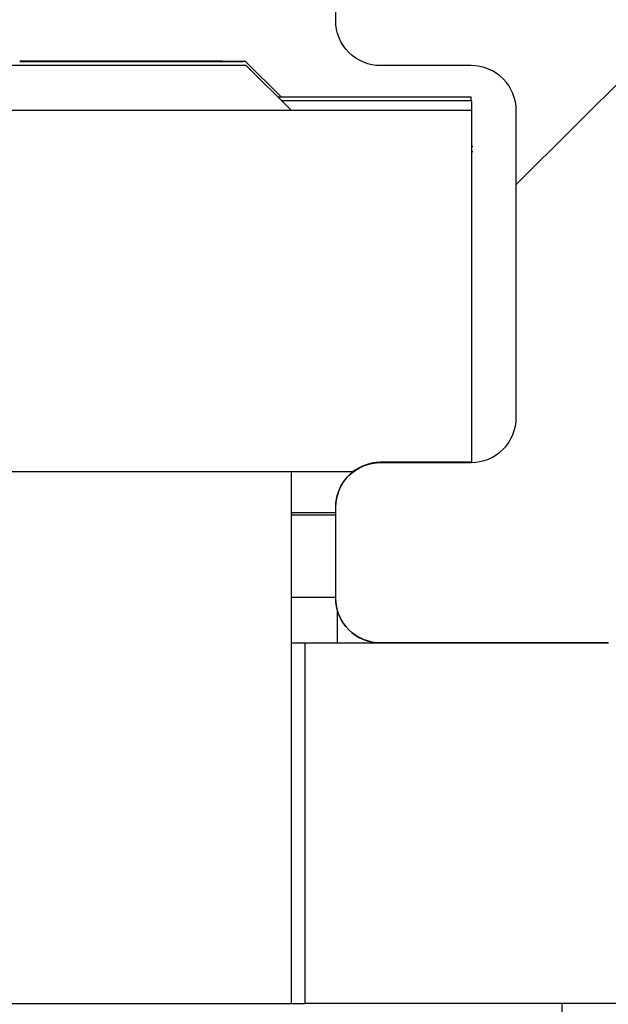
# Model space of a CAD drawing. Units: millimetres. Extents: x -4115 to 7235, y -3570 to 5468.
# Drawn here: x 4477 to 4483, y -46 to -35 of the extents above; entities that cross this region are included whole.
import ezdxf

# ---------------------------------------------------------------- set-up
doc = ezdxf.new("R2010")
doc.units = ezdxf.units.MM
doc.header["$MEASUREMENT"] = 0
for name, color, linetype in [('2', 7, 'Continuous'), ('Block', 3, 'Continuous'), ('hatching-Schraffur', 5, 'Continuous'), ('insert point -Einfügepunkt', 6, 'Continuous'), ('outline-Körperkante', 7, 'Continuous')]:
    doc.layers.add(name, color=color, linetype=linetype)
doc.layers.get('0').off()
doc.layers.get('insert point -Einfügepunkt').off()

# ---------------------------------------------------------------- blocks, each defined once
blk = doc.blocks.new('Seitenriss_Eingang_TEP_TXP')
at = {"layer": 'hatching-Schraffur'}
h = blk.add_hatch(dxfattribs=at)
h.set_pattern_fill('ANSI37', color=256, scale=3, style=0)
h.set_pattern_definition([(45, (0, -205.0000000000002), (-6.735192090801863, 6.735192090801865), []), (135, (0, -205.0000000000002), (-6.735192090801865, -6.735192090801863), [])])
edge = h.paths.add_edge_path()
edge.add_line((223.2336831352014, 0.5442172634214444), (223.2336831352014, 220.8120197283986))
edge.add_line((223.2336831352014, 0.5442172634214444), (281.4331998350442, 0.5442172634207338))
edge.add_line((281.4331998350442, 0.5442172634207338), (298.8849084602782, 0.5442172634207054))
edge.add_line((298.8849084602782, 0.5442172634207054), (298.8849745617036, 44.12047376406062))
edge.add_line((298.8849084602782, 0.5442172634207054), (298.8852224614368, 207.5442168477914))
edge.add_line((298.8849084602782, 207.5442172634209), (478.1030172669584, 207.5442172634209))
edge.add_line((223.2336831352014, 220.8120197283986), (478.1030172669584, 220.8120197283986))
edge.add_line((478.1030172669584, 207.5442172634209), (478.1030172669584, 220.8120197283986))
blk = doc.blocks.new('313859_TEP_Verschalung')
at = {"layer": 'hatching-Schraffur'}
h = blk.add_hatch(dxfattribs=at)
h.set_pattern_fill('ANSI31', color=256, style=0)
h.set_pattern_definition([(45, (-381.9049818854614, -320.4739899630666), (-2.245064030267288, 2.245064030267288), [])])
edge = h.paths.add_edge_path()
edge.add_arc((-2.04607266149291, -1.435599200850549), 1.900000000000015, 274.85033110430453, 335.156207587749, ccw=False)
edge.add_arc((-2.384682661493058, -3.355969200850595), 0.4999999999999792, 3.115441382289362, 124.9999058043522)
edge.add_line((-2.671470206315291, -2.9463927072199), (-3.003432107979506, -3.179470945990943))
edge.add_arc((-2.716113730104275, -3.588675234501086), 0.499999999999947, 125.0741979469281, 232.8813036530621)
edge.add_arc((-0.0001326614924303644, 6.079914968386366e-05), 5.000619900000546, 232.8813036530514, 359.9783342193402)
edge.add_arc((5.500486845243375, -0.002019200850594535), 0.5000000000000402, 90.00000000000188, 179.9783342193454, ccw=False)
edge.add_line((5.500486845243358, 0.4979807991494454), (7.001217338507104, 0.4979807991494454))
edge.add_arc((7.001217338507104, -0.002019200850554638), 0.5, 0, 90, ccw=False)
edge.add_line((7.501217338507104, -0.002019200850554626), (7.501217338507047, -69.50210201256087))
edge.add_arc((7.001217338507038, -69.50210201256085), 0.5000000000000089, 270.00020171495504, 359.99999999999835, ccw=False)
edge.add_line((7.001219098802096, -70.00210201255777), (6.001205578212023, -70.00210553319548))
edge.add_arc((6.001207338507077, -70.50210553319238), 0.5000000000000044, 90.00020171495457, 180)
edge.add_line((5.501207338507072, -70.50210553319238), (5.501207338507072, -72.50210920085064))
edge.add_arc((6.001207338507072, -72.50210920085064), 0.5, 180, 270)
edge.add_line((6.001207338507072, -73.00210920085064), (7.001227338507078, -73.00210920085061))
edge.add_arc((7.001227338507082, -73.50210920085061), 0.4999999999999964, 0, 90.0000000000004, ccw=False)
edge.add_line((7.501227338507078, -73.50210920085061), (7.501227338506965, -140.5019692008506))
edge.add_arc((7.001227338506965, -140.5019692008506), 0.5, -90, 0, ccw=False)
edge.add_line((7.001227338506965, -141.0019692008506), (3.207205461208389, -141.0019692008506))
edge.add_arc((3.207205461208389, -140.7019692008506), 0.3000000000000082, 185.0002191784062, 269.9999999999999, ccw=False)
edge.add_line((2.908347151804321, -140.7281170669231), (2.825027525209805, -139.7758113347781))
edge.add_arc((2.526169215805735, -139.8019592008506), 0.3000000000000094, 5.000219178406114, 89.99999999999967)
edge.add_line((2.526169215805737, -139.5019592008506), (1.001067338506971, -139.5019592008506))
edge.add_arc((1.172350609139871, -142.0019592008506), 2.505860722146924, 93.91939841317168, 266.0806015868283)
edge.add_line((1.001067338506971, -144.5019592008506), (2.526169215807442, -144.5019592008506))
edge.add_arc((2.526169215807436, -144.2019592008506), 0.2999999999999931, 270.0000000000013, 354.9997285810294)
edge.add_line((2.825027501370528, -144.2281073394132), (2.908347175643428, -143.2758110622881))
edge.add_arc((3.207205461206524, -143.3019592008506), 0.2999999999999974, 90.00000000000199, 174.9997285810241, ccw=False)
edge.add_line((3.207205461206513, -143.0019592008506), (7.001137338507021, -143.0019592008506))
edge.add_arc((7.001137338507021, -143.5019592008506), 0.5, 0, 90, ccw=False)
edge.add_line((7.501137338507021, -143.5019592008506), (7.501137338507021, -162.0018192008506))
edge.add_arc((7.001137338507021, -162.0018192008506), 0.5, -90, 0, ccw=False)
edge.add_line((7.001137338507021, -162.5018192008506), (3.00099733570903, -162.5018192008506))
edge.add_arc((3.000997335709039, -163.0018192008506), 0.5000000000000021, 90.00000000000097, 180.0001910305083)
edge.add_line((2.500997335711816, -163.0018208679063), (2.501007338512636, -166.0019608679063))
edge.add_arc((3.001007338509849, -166.0019592008506), 0.4999999999999924, 180.0001910305083, 270.0000000000002)
edge.add_line((3.001007338509851, -166.5019592008506), (3.794160557320424, -166.5019592008506))
edge.add_arc((3.794160557320423, -166.0019592008506), 0.5000000000000154, 270.0000000000001, 314.9999999999978)
edge.add_line((4.147713947913701, -166.3555125914439), (4.854830729100343, -165.6483958102573))
edge.add_arc((4.501277338507082, -165.294842419664), 0.4999999999999841, 314.9999999999987, 360)
edge.add_line((5.001277338507066, -165.294842419664), (5.001277338507066, -165.0019592008506))
edge.add_arc((5.501277338507069, -165.0019592008506), 0.5000000000000036, 90.0000000000004, 180.0000000000032, ccw=False)
edge.add_line((5.501277338507066, -164.5019592008506), (7.001167338506946, -164.5019592008506))
edge.add_arc((7.001167338506943, -165.0019592008506), 0.5000000000000029, 0, 89.99999999999972, ccw=False)
edge.add_line((7.501167338506946, -165.0019592008506), (7.501167338506889, -176.0019492015728))
edge.add_arc((7.001167338506885, -176.0019492015728), 0.5000000000000036, -89.99961802049643, 0, ccw=False)
edge.add_line((7.001170671906891, -176.5019492015617), (5.501310671907049, -176.5019592008284))
edge.add_arc((5.50130733850704, -176.0019592008395), 0.4999999999999927, 180, 270.0003819795039, ccw=False)
edge.add_line((5.001307338507047, -176.0019592008395), (5.001307338507047, -175.7090659820371))
edge.add_arc((4.50130733850706, -175.7090659820371), 0.4999999999999867, 0, 45.00000000000108)
edge.add_line((4.854860729100324, -175.3555125914438), (4.14775394791377, -174.6484058102573))
edge.add_arc((3.794200557320495, -175.0019592008506), 0.5000000000000113, 45.00000000000007, 90.0000000000001)
edge.add_line((3.794200557320494, -174.5019592008506), (3.001277338507009, -174.5019592008506))
edge.add_arc((3.001277338507009, -175.0019592008506), 0.5, 90, 180)
edge.add_line((2.501277338507009, -175.0019592008506), (2.501277338507009, -178.0018192008506))
edge.add_arc((3.001277338507009, -178.0018192008506), 0.5, 180, 270)
edge.add_line((3.001277338507009, -178.5018192008506), (7.000167338507026, -178.5018192008506))
edge.add_arc((7.000167338507027, -179.0018192008506), 0.4999999999999987, 0, 90.00000000000011, ccw=False)
edge.add_line((7.500167338507026, -179.0018192008506), (7.500167338506913, -185.4674724196642))
edge.add_arc((7.000167338506921, -185.4674724196642), 0.499999999999992, -45.00000000000068, 0, ccw=False)
edge.add_line((7.353720729100189, -185.8210258102575), (5.14663423351908, -188.0281123058385))
edge.add_arc((5.500187624112334, -188.3816656964318), 0.4999999999999905, 134.9999999999981, 224.8345310841801)
edge.add_line((5.145614655129634, -188.7341965598563), (5.323412942454127, -188.9130335551989))
edge.add_arc((5.678647338506978, -188.5611692008505), 0.500000000000041, 224.7269296482836, 341.7841819942874)
edge.add_arc((5.501217338507028, -190.5019592008505), 1.899999999999989, 14.86512885872321, 69.91864042527669, ccw=False)
edge.add_arc((7.449017338507082, -190.5019592008506), 0.5000000000000187, 102.8721860641646, 257.1278139358623)
edge.add_arc((5.501217338507307, -190.5019592008505), 1.900000000000012, 284.84388149432834, 345.1348711412681, ccw=False)
edge.add_arc((5.501217338507035, -192.4528792008507), 0.5000000000000102, 13.21793612759329, 166.7820638724235)
edge.add_arc((5.501217338507153, -190.5019592008507), 1.900000000000091, 200.0498423059249, 255.1561185056591, ccw=False)
edge.add_arc((3.557027338506984, -190.6794192008506), 0.4999999999999993, 288.5831154505921, 404.9999999999966)
edge.add_line((3.910580729100275, -190.3258658102573), (3.73269072910017, -190.1479825914438))
edge.add_arc((3.379137338506951, -190.5015359820372), 0.4999999999999962, 45.00000000000921, 135)
edge.add_line((3.025583947913674, -190.1479825914439), (0.8180239479270881, -192.3555425914306))
edge.add_arc((0.4644705573338186, -192.0019892008373), 0.4999999999999851, 269.99997155437853, 315.0000000000017, ccw=False)
edge.add_line((0.4644703090989424, -192.5019892008372), (-59.9621361285208, -192.5019592008539))
edge.add_arc((-59.96213588028592, -192.0019592008539), 0.5000000000000063, 225.0001297767367, 269.99997155437853, ccw=False)
edge.add_line((-60.31568847006878, -192.3555133922558), (-62.52317007171769, -190.1480417906286))
edge.add_arc((-62.87672266150054, -190.5015959820304), 0.4999999999999934, 45.0001297767373, 134.9999999999908)
edge.add_line((-63.23027605209376, -190.1480425914371), (-63.40816605208624, -190.3259258102574))
edge.add_arc((-63.05461266149295, -190.6794792008506), 0.4999999999999995, 135.0000000000035, 251.4168845494079)
edge.add_arc((-64.998802661493, -190.5020192008506), 1.900000000000008, 284.8439504719374, 339.95015769407144, ccw=False)
edge.add_arc((-64.99880266149302, -192.4529292008506), 0.5000000000000264, 13.21682800778648, 166.7831719922135)
edge.add_arc((-64.99880266149302, -190.5020192008506), 1.899999999999999, 194.8651288587267, 255.1560495280622, ccw=False)
edge.add_arc((-66.94660266149305, -190.5020192008506), 0.4999999999999872, 282.8721860641647, 437.1278139358353)
edge.add_arc((-64.99880266149303, -190.5020192008506), 1.899999999999987, 110.0813595747201, 165.1348711412724, ccw=False)
edge.add_arc((-65.17623266149297, -188.5612292008506), 0.4999999999999729, 198.2158180057218, 315.2738767639396)
edge.add_line((-64.82099331314345, -188.9130885554004), (-64.64319006494372, -188.7342465891134))
edge.add_arc((-64.99777294703183, -188.3817256964984), 0.500000000000007, 315.1670800857708, 404.9999999999988)
edge.add_line((-64.64421955643854, -188.0281723059051), (-66.85236605208632, -185.8200258102573))
edge.add_arc((-66.49881266149303, -185.466472419664), 0.5000000000000153, 180, 224.9999999999988, ccw=False)
edge.add_line((-66.99881266149305, -185.466472419664), (-66.99881266149299, -175.5020192008506))
edge.add_arc((-67.49881266149299, -175.5020192008506), 0.5, 0, 90)
edge.add_line((-67.49881266149299, -175.0020192008506), (-67.99881266149305, -175.0020192008506))
edge.add_arc((-67.99881266149305, -175.5020192008506), 0.5, 90, 180)
edge.add_line((-68.49881266149305, -175.5020192008506), (-68.49881266149305, -176.5020192008506))
edge.add_arc((-68.99881266149305, -176.5020192008506), 0.5, -90, 0, ccw=False)
edge.add_line((-68.99881266149305, -177.0020192008506), (-69.99881266149299, -177.0020192008506))
edge.add_arc((-69.99881266149299, -176.5020192008506), 0.5, 180, 270, ccw=False)
edge.add_line((-70.49881266149299, -176.5020192008506), (-70.49881266149299, -175.5020192008506))
edge.add_arc((-70.99881266149299, -175.5020192008506), 0.5, 0, 90)
edge.add_line((-70.99881266149299, -175.0020192008506), (-71.49881266149299, -175.0020192008506))
edge.add_arc((-71.49881266149299, -175.5020192008506), 0.5, 90, 180)
edge.add_line((-71.99881266149299, -175.5020192008506), (-71.99881266149299, -181.2519592008506))
edge.add_arc((-71.49881266149299, -181.2519592008506), 0.5, 180, 270)
edge.add_line((-71.49881266149299, -181.7519592008506), (-70.99874266149288, -181.7519592008506))
edge.add_arc((-70.99874266149288, -181.2519592008506), 0.5, 270, 360)
edge.add_line((-70.49874266149288, -181.2519592008506), (-70.498742661493, -179.5019592008506))
edge.add_arc((-69.998742661493, -179.5019592008506), 0.5, 90, 180, ccw=False)
edge.add_line((-69.998742661493, -179.0019592008506), (-68.99880266149302, -179.0019592008506))
edge.add_arc((-68.99880266149302, -179.5019592008506), 0.5, 0, 90, ccw=False)
edge.add_line((-68.49880266149302, -179.5019592008506), (-68.49880266149302, -190.5019592008506))
edge.add_arc((-68.99880266149302, -190.5019592008506), 0.5, -90, 0, ccw=False)
edge.add_line((-68.99880266149302, -191.0019592008506), (-69.99881266149305, -191.0019592008506))
edge.add_arc((-69.99881266149305, -190.5019592008506), 0.5, 180, 270, ccw=False)
edge.add_line((-70.49881266149305, -190.5019592008506), (-70.49881266149299, -188.7519592008506))
edge.add_arc((-70.99881266149299, -188.7519592008506), 0.5, 0, 90)
edge.add_line((-70.99881266149299, -188.2519592008506), (-71.49880266149302, -188.2519592008506))
edge.add_arc((-71.49880266149302, -188.7519592008506), 0.5, 90, 180)
edge.add_line((-71.99880266149302, -188.7519592008506), (-71.99880266149302, -192.5207290277164))
edge.add_arc((-72.49880266149302, -192.5207290277164), 0.5, -90, 0, ccw=False)
edge.add_line((-72.49880266149302, -193.0207290277164), (-73.49881266149299, -193.0207290277164))
edge.add_arc((-73.49881266149299, -192.5207290277164), 0.5, 180, 270, ccw=False)
edge.add_line((-73.99881266149299, -192.5207290277164), (-73.99881266149299, -192.5019592008506))
edge.add_arc((-74.49881266149298, -192.5019592008506), 0.4999999999999858, 0, 180.0017299999985)
edge.add_line((-74.99881266126505, -192.5019742979486), (-74.9989121465166, -194.5104599080769))
edge.add_arc((-74.49891215007113, -194.5105195277164), 0.4999999999999687, 179.9931680925481, 270.0000000000065)
edge.add_line((-74.49891215007108, -195.0105195277163), (9.501077338936113, -195.0105195277163))
edge.add_arc((9.501077338936113, -194.5105195277163), 0.5000000000000003, 270, 360.0000028719695)
edge.add_line((10.00107733893611, -194.5105195026537), (10.00106736356963, 4.498040824212069))
edge.add_arc((9.501067363569632, 4.498040799149408), 0.5000000000000007, 2.871969429381189e-06, 90)
edge.add_line((9.501067363569632, 4.998040799149408), (8.396747338506941, 4.998040799149351))
edge.add_arc((8.396747338506941, 4.498040799149351), 0.5, 90, 180)
edge.add_line((7.896747338506941, 4.498040799149351), (7.896747338506884, 2.998130799149408))
edge.add_arc((7.396747338506884, 2.998130799149408), 0.5, -90, 0, ccw=False)
edge.add_line((7.396747338506884, 2.498130799149408), (4.610060280762241, 2.498130799149465))
edge.add_arc((4.610060280762226, 2.998130799149473), 0.5000000000000082, 211.5442144136583, 270.0000000000017, ccw=False)
edge.add_arc((1.112567611823156e-14, 3.429981992875142e-15), 4.999408989057954, 33.18712796612837, 197.1817022959481)
edge.add_arc((-4.298612736125897, -1.329138742057412), 0.4999999999992992, 197.1817022958897, 304.9498022255764)
edge.add_line((-4.012183464258101, -1.738965866851004), (-3.679655116670688, -1.506555694481165))
edge.add_arc((-3.966442661493073, -1.096979200850511), 0.5000000000000332, 304.9999058043692, 426.8842529872571)
edge.add_arc((-2.046072661492893, -1.435599200850536), 1.899999999999989, 94.86488316806941, 155.1495675821693, ccw=False)
edge.add_arc((-1.707832661493008, 0.4826107991493714), 0.5000000000000072, 182.8722741483646, 337.1272726457777)
edge.add_arc((-2.046072661492924, -1.435599200850569), 1.899999999999992, 4.8439949558808735, 65.13466362607699, ccw=False)
edge.add_arc((-0.1247926614930176, -1.774369200850626), 0.5000000000000053, 93.21784157897171, 246.7823609646621)
blk = doc.blocks.new('313852_Kämpferprofil_TEP-TLP-TXP_Standard')
at = {"layer": 'hatching-Schraffur'}
h = blk.add_hatch(dxfattribs=at)
h.set_pattern_fill('ANSI31', color=256, scale=2, style=0)
h.set_pattern_definition([(45, (-1036.971138136679, -2143.299921333452), (-4.490128060534576, 4.490128060534577), [])])
edge = h.paths.add_edge_path()
edge.add_arc((22.50024458519039, 82.50015114745561), 0.5000588114716491, 359.9978392303423, 404.9977582377299)
edge.add_arc((22.50035761025526, 82.50015883330582), 0.4999734585987277, 45.0062937833844, 90.00621279077309)
edge.add_line((22.50030339630598, 83.00013228896523), (21.50030339666205, 83.00013228896523))
edge.add_line((21.50030339666205, 83.00013228896523), (11.00030339666205, 83.00013228896523))
edge.add_arc((11.00030339666205, 78.00013228896523), 5, 90, 180)
edge.add_line((6.000303396662048, 78.00013228896523), (6.000303396662048, 69.86613228896522))
edge.add_line((6.000303396662048, 69.86613228896522), (5.500303396662048, 69.00013228896523))
edge.add_line((5.500303396662048, 69.00013228896523), (6.00029780268278, 68.13414197773727))
edge.add_line((6.00029780268278, 68.13414197773727), (6.000302365070411, 61.50013332055596))
edge.add_arc((4.500302365070816, 61.50013228896518), 1.49999999999995, -89.99999999999812, 3.940386511658289e-05, ccw=False)
edge.add_line((4.500302365070866, 60.00013228896523), (1.500303396662048, 60.00013228896523))
edge.add_arc((1.500303396662048, 61.50013228896523), 1.5, 180, 270, ccw=False)
edge.add_line((0.0003033966620478168, 61.50013228896523), (0.0003033966620478168, 81.89010830172992))
edge.add_line((0.0003033966620478168, 81.89010830172992), (0.0003033966620478168, 104.3075329881003))
edge.add_line((0.0003033966620478168, 104.3075329881003), (0.0003033966620478168, 200.0001322889652))
edge.add_line((0.0003033966620478168, 200.0001322889652), (23.63430339666206, 200.0001322889652))
edge.add_line((23.63430339666206, 200.0001322889652), (24.50030339666205, 199.5001322889652))
edge.add_line((24.50030339666205, 199.5001322889652), (25.36630339666203, 200.0001322889652))
edge.add_line((25.36630339666203, 200.0001322889652), (113.522303396662, 200.0001322889652))
edge.add_arc((113.5230654542886, 199.4998156341693), 0.5003172351598637, 45.087351027690374, 90.08727003502031, ccw=False)
edge.add_arc((113.5219867418661, 199.5008943465919), 0.5003172351598218, -0.0872700350236073, 44.91264897223829, ccw=False)
edge.add_line((114.022303396662, 199.5001322889652), (114.022303396662, 198.5001322889652))
edge.add_line((114.022303396662, 198.5001322889652), (113.022303396662, 197.5001322889652))
edge.add_line((113.022303396662, 197.5001322889652), (111.8233033966624, 197.5001322889652))
edge.add_arc((111.8233792389192, 197.1986543431429), 0.3014779553620234, 90.01441379441866, 134.9190860474028)
edge.add_arc((111.8217088382927, 197.1999155910793), 0.2994055200494639, 134.8631611342962, 179.9585315749588)
edge.add_line((111.522303396662, 197.2001322889651), (111.522303396662, 195.3001322889654))
edge.add_arc((111.8217088382928, 195.3003489868511), 0.2994055200495329, 180.0414684250411, 225.1368388656942)
edge.add_arc((111.8233792389192, 195.3016102347875), 0.3014779553620464, 225.0809139525953, 269.9855862055787)
edge.add_line((111.8233033966624, 195.0001322889652), (114.022303396662, 195.0001322889652))
edge.add_arc((114.0230654542891, 194.4998156341694), 0.5003172351598245, 45.08735102776183, 90.08727003507562, ccw=False)
edge.add_arc((114.0219867418653, 194.500894346592), 0.500317235160661, -0.08727003503651076, 44.9126489721981, ccw=False)
edge.add_arc((115.0226200514579, 194.4993702313393), 0.5003172351598338, 179.9127299650545, 224.9126489723476)
edge.add_arc((115.0215413390358, 194.5004489437606), 0.5003172351593193, 225.0873510276629, 270.0872700349683)
edge.add_line((115.022303396662, 194.0001322889652), (120.022303396662, 194.0001322889652))
edge.add_arc((120.0230654542891, 194.5004489437611), 0.5003172351598245, 269.9127299649244, 314.9126489722382)
edge.add_arc((120.0219867418653, 194.4993702313385), 0.500317235160661, 315.0873510278019, 360.0872700350365)
edge.add_arc((121.0226200514579, 194.5008943465912), 0.5003172351598338, 135.0873510276524, 180.0872700349455, ccw=False)
edge.add_arc((121.0215413390358, 194.4998156341699), 0.5003172351593191, 89.9127299650317, 134.9126489723371, ccw=False)
edge.add_line((121.022303396662, 195.0001322889652), (123.2223033966618, 195.0001322889652))
edge.add_arc((123.2223275544052, 195.3018522253386), 0.3017199373404455, 269.9954125115096, 314.9000847644975)
edge.add_arc((123.2239979550323, 195.3001081326601), 0.2993054426047146, 314.9092537796618, 360.0046242204292)
edge.add_line((123.5233033966622, 195.3001322889654), (123.5233033966622, 197.2001322889651))
edge.add_arc((123.2239979550316, 197.2001564452703), 0.2993054426053816, 359.9953757795817, 405.0907462203477)
edge.add_arc((123.2223275544057, 197.1984123525927), 0.3017199373396666, 45.09991523556573, 90.00458748855246)
edge.add_line((123.222303396662, 197.5001322889652), (122.022303396662, 197.5001322889652))
edge.add_line((122.022303396662, 197.5001322889652), (121.0233033966622, 198.5001322889652))
edge.add_line((121.0233033966622, 198.5001322889652), (121.0233033966622, 199.5001322889652))
edge.add_arc((121.5242253827796, 199.5006446901709), 0.5009222481890502, 135.1160123031216, 180.0586087596026, ccw=False)
edge.add_arc((121.5217913530447, 199.5016271615475), 0.4985053903925307, 89.94114819233641, 134.9986044858391, ccw=False)
edge.add_line((121.522303396662, 200.0001322889652), (138.0003033966618, 200.0001322889652))
edge.add_arc((138.0010654542888, 199.4998156341696), 0.5003172351595736, 45.087351027748014, 90.08727003505942, ccw=False)
edge.add_arc((137.9999867418665, 199.500894346592), 0.5003172351594516, -0.08727003503992137, 44.9126489723302, ccw=False)
edge.add_line((138.500303396662, 199.5001322889652), (138.500303396662, 198.0001322889652))
edge.add_arc((137.9999867418669, 197.9993702313378), 0.5003172351590546, -44.912648972274894, 0.08727003511148723, ccw=False)
edge.add_arc((138.0010654542891, 198.0004489437612), 0.5003172351598861, 269.9127299649276, 314.91264897223596, ccw=False)
edge.add_line((138.000303396662, 197.5001322889652), (128.0223033966622, 197.5001322889652))
edge.add_arc((128.0222243329756, 196.001096542969), 1.499035748081211, 89.99697804701381, 134.9968970544419)
edge.add_arc((128.0242529401345, 195.9990038260736), 1.501949967397691, 134.9951737518804, 179.9569518502678)
edge.add_line((126.522303396662, 196.0001322889648), (126.522303396662, 194.5001322889657))
edge.add_arc((123.5225247954728, 194.5006812707874), 2.999778651423044, 314.98959543844876, 359.98951444581564, ccw=False)
edge.add_arc((123.5217544148403, 194.4999108901532), 2.99977865142183, 270.0104855541748, 315.0104045615363, ccw=False)
edge.add_line((123.5223033966615, 191.5001322889652), (111.522303396662, 191.5001322889652))
edge.add_arc((111.5217413390351, 191.0002984778469), 0.4998341271320139, 89.93557155283392, 134.9354905601191)
edge.add_arc((111.5228200514579, 191.0004115029145), 0.5005167326758223, 135.0320435239145, 180.0319625312347)
edge.add_arc((109.5219105414695, 190.9999153580377), 1.500392870874708, -44.99163502595121, 0.008283981401291385, ccw=False)
edge.add_arc((109.5227324603492, 191.0000130113961), 1.499880783800989, 269.9836096715116, 314.9835286789014, ccw=False)
edge.add_line((109.5223033966622, 189.5001322889652), (107.000303396662, 189.5001322889652))
edge.add_arc((106.9997413390356, 189.9999661000825), 0.4998341271309792, 225.0645094398326, 270.0644284471108, ccw=False)
edge.add_arc((107.0008200514575, 189.9998530750167), 0.5005167326753676, 179.9680374688987, 224.9679564762534, ccw=False)
edge.add_line((106.500303396662, 190.0001322889648), (106.500303396662, 191.0001322889648))
edge.add_arc((107.0008200514582, 191.0004115029137), 0.5005167326760928, 135.0320435238167, 180.0319625311957, ccw=False)
edge.add_arc((106.9997413390354, 191.0002984778481), 0.4998341271308674, 89.93557155288431, 134.9354905601732, ccw=False)
edge.add_line((107.0003033966618, 191.5001322889652), (108.000303396662, 191.5001322889652))
edge.add_arc((108.000865454289, 191.9999661000835), 0.499834127132014, 269.9355715528339, 314.9354905601191)
edge.add_arc((107.9997867418667, 191.9998530750158), 0.5005167326752696, 315.0320435238881, 360.0319625312088)
edge.add_line((108.500303396662, 192.0001322889648), (108.500303396662, 195.4001322889653))
edge.add_arc((107.9997867418662, 195.4004115029146), 0.500516732675823, 359.9680374687653, 404.9679564760855)
edge.add_arc((108.0008654542892, 195.4002984778476), 0.4998341271314168, 45.06450943985212, 90.06442844716778)
edge.add_line((108.0003033966623, 195.9001322889653), (107.000303396662, 195.9001322889653))
edge.add_arc((106.999741339036, 196.3999661000824), 0.4998341271307443, 225.0645094397485, 270.0644284470701, ccw=False)
edge.add_arc((107.000820051458, 196.3998530750175), 0.5005167326759203, 179.9680374689247, 224.967956476227, ccw=False)
edge.add_line((106.500303396662, 196.4001322889653), (106.500303396662, 196.9001322889649))
edge.add_arc((105.9997867418656, 196.9004115029143), 0.5005167326763631, 359.9680374687393, 404.9679564760602)
edge.add_arc((106.0008654542892, 196.9002984778476), 0.4998341271314168, 45.06450943985212, 90.06442844716778)
edge.add_line((106.0003033966623, 197.4001322889653), (100.000303396662, 197.4001322889653))
edge.add_arc((99.99974133903586, 196.900298477848), 0.4998341271310024, 89.93557155291687, 134.93549056024)
edge.add_arc((100.0008200514567, 196.9004115029139), 0.5005167326745876, 135.0320435237455, 180.0319625311632)
edge.add_line((99.50030339666205, 196.9001322889653), (99.50030339666205, 196.4001322889658))
edge.add_arc((98.99978674186563, 196.3998530750163), 0.5005167326763631, -44.96795647606018, 0.03196253126071724, ccw=False)
edge.add_arc((99.0008654542892, 196.399966100083), 0.4998341271314165, 269.93557155283224, 314.93549056014785, ccw=False)
edge.add_line((99.00030339666228, 195.9001322889653), (98.00030339666205, 195.9001322889653))
edge.add_arc((97.99974133903586, 195.400298477848), 0.4998341271310024, 89.93557155291687, 134.93549056024)
edge.add_arc((98.00082005145669, 195.4004115029139), 0.5005167326745876, 135.0320435237455, 180.0319625311632)
edge.add_line((97.50030339666205, 195.4001322889653), (97.50030339666205, 192.0001322889657))
edge.add_arc((98.00082005145819, 191.9998530750168), 0.5005167326760928, 179.9680374688043, 224.9679564761833)
edge.add_arc((97.99974133903535, 191.9999661000824), 0.4998341271308673, 225.0645094398268, 270.0644284471157)
edge.add_line((98.00030339666182, 191.5001322889652), (99.00030339666205, 191.5001322889652))
edge.add_arc((99.00086545428896, 191.0002984778469), 0.4998341271320139, 45.06450943988091, 90.06442844716611, ccw=False)
edge.add_arc((98.99978674186663, 191.0004115029147), 0.5005167326753683, -0.031962531205408595, 44.96795647610611, ccw=False)
edge.add_line((99.50030339666205, 191.0001322889657), (99.50030339666205, 190.0001322889657))
edge.add_arc((98.99978674186656, 189.9998530750158), 0.5005167326754396, -44.96795647602909, 0.031962531306305664, ccw=False)
edge.add_arc((99.00086545428879, 189.9999661000839), 0.4998341271324055, 269.93557155287954, 314.9354905601745, ccw=False)
edge.add_line((99.00030339666228, 189.5001322889652), (96.00030339666205, 189.5001322889652))
edge.add_arc((96.00043639060365, 190.5001792002807), 1.000046920158783, 224.992461358585, 269.9923803659372, ccw=False)
edge.add_arc((96.0001795970585, 190.5001945719876), 0.9998762023362848, 180.0035689961514, 225.0034880034687, ccw=False)
edge.add_line((95.00030339666205, 190.5001322889652), (95.00030339666205, 195.9001322889649))
edge.add_arc((93.49991054146903, 195.9003492198926), 1.500392870875248, 359.99171601859, 404.9916350259427)
edge.add_arc((93.50073246034923, 195.9002515665344), 1.499880783800989, 45.01647132109861, 90.0163903284884)
edge.add_line((93.50030339666228, 197.4001322889653), (87.52230339666175, 197.4001322889653))
edge.add_arc((87.52187433297622, 195.9002515665315), 1.499880783803888, 89.98360967156593, 134.9835286789536)
edge.add_arc((87.5226962518518, 195.9003492198937), 1.500392870872051, 135.0083649740922, 180.0082839814339)
edge.add_line((86.02230339666198, 195.9001322889653), (86.02230339666198, 190.5001322889652))
edge.add_arc((85.02242719626561, 190.5001945719873), 0.9998762023361994, 314.9965119965474, 359.9964310038633, ccw=False)
edge.add_arc((85.02217040272038, 190.5001792002813), 1.000046920159329, 270.0076196340498, 315.00753864140233, ccw=False)
edge.add_line((85.02230339666175, 189.5001322889652), (82.02230339666198, 189.5001322889652))
edge.add_arc((82.02174133903507, 189.9999661000835), 0.4998341271320138, 225.0645094398809, 270.0644284471661, ccw=False)
edge.add_arc((82.0228200514574, 189.9998530750158), 0.5005167326753683, 179.9680374687946, 224.9679564761061, ccw=False)
edge.add_line((81.52230339666198, 190.0001322889648), (81.52230339666198, 191.0001322889648))
edge.add_arc((82.02282005145747, 191.0004115029146), 0.5005167326754396, 135.0320435239709, 180.0319625313063, ccw=False)
edge.add_arc((82.02174133903524, 191.0002984778465), 0.4998341271324058, 89.93557155287948, 134.9354905601745, ccw=False)
edge.add_line((82.02230339666175, 191.5001322889652), (83.02230339666198, 191.5001322889652))
edge.add_arc((83.02286545428889, 191.9999661000835), 0.499834127132014, 269.9355715528339, 314.9354905601191)
edge.add_arc((83.02178674186656, 191.9998530750158), 0.5005167326753683, 315.0320435238939, 360.0319625312054)
edge.add_line((83.52230339666198, 192.0001322889648), (83.52230339666198, 195.4001322889649))
edge.add_arc((83.02178674186557, 195.4004115029143), 0.5005167326763631, 359.9680374687393, 404.9679564760602)
edge.add_arc((83.02286545428913, 195.4002984778476), 0.4998341271314168, 45.06450943985212, 90.06442844716778)
edge.add_line((83.02230339666221, 195.9001322889653), (82.02230339666198, 195.9001322889653))
edge.add_arc((82.02174133903532, 196.3999661000836), 0.4998341271320371, 225.0645094398083, 270.06442844713837, ccw=False)
edge.add_arc((82.02282005145719, 196.399853075016), 0.500516732675156, 179.9680374687588, 224.9679564760797, ccw=False)
edge.add_line((81.52230339666198, 196.4001322889653), (81.52230339666198, 196.9001322889649))
edge.add_arc((81.02178674186557, 196.9004115029143), 0.5005167326763631, 359.9680374687393, 404.9679564760602)
edge.add_arc((81.02286545428913, 196.9002984778476), 0.4998341271314168, 45.06450943985212, 90.06442844716778)
edge.add_line((81.02230339666221, 197.4001322889653), (75.02230339666198, 197.4001322889653))
edge.add_arc((75.0217413390352, 196.9002984778467), 0.4998341271323118, 89.93557155284861, 134.935490560178)
edge.add_arc((75.02282005145707, 196.9004115029149), 0.5005167326750425, 135.0320435239525, 180.0319625312738)
edge.add_line((74.52230339666198, 196.9001322889653), (74.52230339666198, 196.4001322889658))
edge.add_arc((74.02178674186557, 196.3998530750163), 0.5005167326763631, -44.96795647606018, 0.03196253126071724, ccw=False)
edge.add_arc((74.02286545428913, 196.399966100083), 0.4998341271314165, 269.93557155283224, 314.93549056014785, ccw=False)
edge.add_line((74.02230339666221, 195.9001322889653), (73.02230339666198, 195.9001322889653))
edge.add_arc((73.0217413390352, 195.4002984778467), 0.4998341271323118, 89.93557155284861, 134.935490560178)
edge.add_arc((73.02282005145707, 195.4004115029149), 0.5005167326750425, 135.0320435239525, 180.0319625312738)
edge.add_line((72.52230339666198, 195.4001322889653), (72.52230339666198, 192.0001322889657))
edge.add_arc((73.02282005145747, 191.9998530750158), 0.5005167326754396, 179.9680374686937, 224.9679564760291)
edge.add_arc((73.02174133903524, 191.9999661000839), 0.4998341271324057, 225.0645094398255, 270.0644284471205)
edge.add_line((73.02230339666175, 191.5001322889652), (74.02230339666198, 191.5001322889652))
edge.add_arc((74.02286545428889, 191.0002984778469), 0.4998341271320139, 45.06450943988091, 90.06442844716611, ccw=False)
edge.add_arc((74.02178674186656, 191.0004115029147), 0.5005167326753683, -0.031962531205408595, 44.96795647610611, ccw=False)
edge.add_line((74.52230339666198, 191.0001322889657), (74.52230339666198, 190.0001322889657))
edge.add_arc((74.02178674186649, 189.9998530750158), 0.5005167326754396, -44.96795647602909, 0.031962531306305664, ccw=False)
edge.add_arc((74.02286545428872, 189.9999661000839), 0.4998341271324055, 269.93557155287954, 314.9354905601745, ccw=False)
edge.add_line((74.02230339666221, 189.5001322889652), (71.02230339666198, 189.5001322889652))
edge.add_arc((71.02243639060359, 190.5001792002807), 1.000046920158783, 224.992461358585, 269.9923803659372, ccw=False)
edge.add_arc((71.02217959705844, 190.5001945719876), 0.9998762023362848, 180.0035689961514, 225.0034880034687, ccw=False)
edge.add_line((70.02230339666198, 190.5001322889652), (70.02230339666198, 194.4001322889649))
edge.add_arc((68.52191054146897, 194.4003492198926), 1.500392870875248, 359.99171601859, 404.9916350259427)
edge.add_arc((68.52273246034916, 194.4002515665344), 1.499880783800989, 45.01647132109861, 90.0163903284884)
edge.add_line((68.52230339666221, 195.9001322889653), (57.52230339666198, 195.9001322889653))
edge.add_arc((57.52187433297618, 194.4002515665317), 1.499880783803751, 89.98360967155534, 134.9835286789561)
edge.add_arc((57.5226962518518, 194.4003492198937), 1.500392870872051, 135.0083649740922, 180.0082839814339)
edge.add_line((56.02230339666198, 194.4001322889653), (56.02230339666198, 190.5001322889652))
edge.add_arc((55.0224271962656, 190.5001945719873), 0.9998762023362066, 314.99651199654767, 359.9964310038633, ccw=False)
edge.add_arc((55.02217040272037, 190.5001792002813), 1.000046920159333, 270.0076196340502, 315.0075386414026, ccw=False)
edge.add_line((55.02230339666175, 189.5001322889652), (52.02230339666198, 189.5001322889652))
edge.add_arc((52.02174133903508, 189.9999661000835), 0.4998341271320138, 225.0645094398803, 270.06442844716526, ccw=False)
edge.add_arc((52.0228200514574, 189.9998530750158), 0.5005167326753683, 179.9680374687946, 224.9679564761061, ccw=False)
edge.add_line((51.52230339666198, 190.0001322889648), (51.52230339666198, 191.0001322889648))
edge.add_arc((52.02282005145747, 191.0004115029146), 0.5005167326754325, 135.0320435239703, 180.0319625313063, ccw=False)
edge.add_arc((52.02174133903524, 191.0002984778465), 0.4998341271324008, 89.93557155287868, 134.9354905601739, ccw=False)
edge.add_line((52.02230339666175, 191.5001322889652), (53.02230339666198, 191.5001322889652))
edge.add_arc((53.02286545428888, 191.9999661000835), 0.499834127132014, 269.9355715528347, 314.9354905601198)
edge.add_arc((53.02178674186656, 191.9998530750158), 0.5005167326753683, 315.0320435238939, 360.0319625312054)
edge.add_line((53.52230339666198, 192.0001322889648), (53.52230339666198, 195.4001322889649))
edge.add_arc((53.02178674186556, 195.4004115029143), 0.5005167326763702, 359.9680374687393, 404.9679564760596)
edge.add_arc((53.02286545428917, 195.4002984778477), 0.4998341271313179, 45.06450943984868, 90.06442844717269)
edge.add_line((53.02230339666221, 195.9001322889653), (43.02230339666198, 195.9001322889653))
edge.add_arc((43.0217413390352, 195.4002984778467), 0.4998341271323118, 89.93557155284861, 134.935490560178)
edge.add_arc((43.02282005145707, 195.4004115029149), 0.5005167326750425, 135.0320435239525, 180.0319625312738)
edge.add_line((42.52230339666198, 195.4001322889653), (42.52230339666198, 192.0001322889657))
edge.add_arc((43.02282005145747, 191.9998530750158), 0.5005167326754325, 179.9680374686937, 224.9679564760297)
edge.add_arc((43.02174133903524, 191.9999661000839), 0.4998341271324007, 225.0645094398261, 270.0644284471212)
edge.add_line((43.02230339666175, 191.5001322889652), (44.02230339666198, 191.5001322889652))
edge.add_arc((44.02286545428888, 191.0002984778469), 0.4998341271320139, 45.064509439880226, 90.06442844716531, ccw=False)
edge.add_arc((44.02178674186656, 191.0004115029147), 0.5005167326753683, -0.031962531205408595, 44.96795647610611, ccw=False)
edge.add_line((44.52230339666198, 191.0001322889657), (44.52230339666198, 190.0001322889657))
edge.add_arc((44.0217867418665, 189.9998530750158), 0.5005167326754325, -44.96795647602971, 0.031962531306305664, ccw=False)
edge.add_arc((44.02286545428873, 189.9999661000839), 0.4998341271324006, 269.93557155287874, 314.93549056017395, ccw=False)
edge.add_line((44.02230339666221, 189.5001322889652), (40.08230339666238, 189.5001322889652))
edge.add_arc((40.0821515701589, 191.001438004645), 1.501305723356864, 247.5279486465812, 270.00579430141863, ccw=False)
edge.add_arc((40.08335261381264, 191.0031968082036), 1.503390115955635, 225.054309544927, 247.5112723380382, ccw=False)
edge.add_line((39.02130339666178, 189.9391322889651), (37.92830339666193, 191.0331322889651))
edge.add_arc((38.13926082930843, 191.245245805755), 0.2991574541838948, 180.0217411702689, 225.1565661206428, ccw=False)
edge.add_arc((38.13926082930947, 191.2450187721747), 0.2991574541849394, 134.8434338794376, 179.9782588298182, ccw=False)
edge.add_line((37.92830339666193, 191.4571322889651), (38.06630339666185, 191.5951322889655))
edge.add_arc((38.56458852243578, 191.5581540141355), 0.4996553405868305, 13.068300676451486, 175.7557985414311, ccw=False)
edge.add_arc((38.56430226107614, 193.5081334245506), 1.900458702051978, 284.8479341673473, 345.1520658326723)
edge.add_arc((40.51430331675657, 193.508132288965), 0.4999379780947412, 103.06332841344488, 256.9366715865283, ccw=False)
edge.add_arc((38.56498351863622, 193.5074515363082), 1.89997452902535, 14.87300893286557, 75.16944810818899)
edge.add_arc((38.56430339666174, 195.4581320089202), 0.5001649089542982, 193.1748953714304, 346.82510462862297, ccw=False)
edge.add_arc((38.56407443238633, 193.5079065775396), 1.899650205832813, 104.8472190226785, 164.9825113269744)
edge.add_arc((36.60750454340785, 193.5106863307059), 0.5043731819892653, -85.1322827138855, 76.02576257514801, ccw=False)
edge.add_line((36.65030339666214, 193.008132288965), (36.51430339666217, 192.8711322889653))
edge.add_arc((36.30137356249679, 193.0847405926803), 0.3016083912852832, 270.04366101646104, 314.90886299375376, ccw=False)
edge.add_arc((36.3016790057639, 193.083401570923), 0.3002692914772446, 224.9856536682489, 269.9855726756183, ccw=False)
edge.add_line((36.08930339666199, 192.8711322889653), (34.40030339666282, 194.5611322889654))
edge.add_arc((33.34088530044588, 193.5017151639834), 1.498242753126816, 44.99997373667249, 67.5221261359344)
edge.add_arc((33.3396552231663, 193.4978200884685), 1.502312241693849, 67.53557244385644, 90.01341809869966)
edge.add_line((33.33930339666313, 195.0001322889652), (11.00030339666205, 195.0001322889652))
edge.add_arc((10.99974125717059, 190.0003494480212), 4.999782872545494, 89.99355807617114, 134.9934770835115)
edge.add_arc((11.000871507844, 190.0003691582238), 5.000568116792017, 135.002795006066, 180.0027140134139)
edge.add_line((6.000303396662048, 190.000132288963), (6.000303396662048, 175.8661322889652))
edge.add_line((6.000303396662048, 175.8661322889652), (5.500303396662048, 175.0001322889652))
edge.add_line((5.500303396662048, 175.0001322889652), (6.000303396662048, 174.1341322889652))
edge.add_line((6.000303396662048, 174.1341322889652), (6.000303396662048, 160.8661322889652))
edge.add_line((6.000303396662048, 160.8661322889652), (5.500303396662048, 160.0001322889652))
edge.add_line((5.500303396662048, 160.0001322889652), (6.000303396662048, 159.1341322889652))
edge.add_line((6.000303396662048, 159.1341322889652), (6.000303396662048, 145.8661322889652))
edge.add_line((6.000303396662048, 145.8661322889652), (5.500303396662048, 145.0001322889652))
edge.add_line((5.500303396662048, 145.0001322889652), (6.000303396662048, 144.1341322889652))
edge.add_line((6.000303396662048, 144.1341322889652), (6.000303396662048, 130.8661322889652))
edge.add_line((6.000303396662048, 130.8661322889652), (5.500303396662048, 130.0001322889652))
edge.add_line((5.500303396662048, 130.0001322889652), (6.000303396662048, 129.1341322889652))
edge.add_line((6.000303396662048, 129.1341322889652), (6.000303396662048, 91.50013228896523))
edge.add_arc((9.000303396662048, 91.50013228896523), 3, 180, 270)
edge.add_line((9.000303396662048, 88.50013228896523), (11.00030339666205, 88.50013228896523))
edge.add_arc((11.00030339666205, 91.50013228896523), 3, 270, 360)
edge.add_line((14.00030339666205, 91.50013228896523), (14.00030339666205, 94.00013228896523))
edge.add_arc((14.50030339666205, 94.00013228896523), 0.5, 90, 180, ccw=False)
edge.add_line((14.50030339666205, 94.50013228896523), (17.50030339579303, 94.50013228896523))
edge.add_line((23.00030339666205, 82.50015114745565), (23.00030339666205, 79.60013228896514))
edge.add_arc((23.00030339666205, 89.60013228896514), 10, 270, 360)
edge.add_line((33.00030339666205, 89.60013228896514), (33.00030339666205, 94.00013228896523))
edge.add_arc((32.50026958554483, 94.00021150291336), 0.500033817391645, 359.990923364046, 404.9908423713933)
edge.add_arc((32.50038261061041, 94.0000984778486), 0.5000338173910713, 45.00915762857849, 90.00907663603303)
edge.add_line((32.50030339666159, 94.50013228896523), (31.50030339666205, 94.50013228896523))
edge.add_arc((31.50022418271317, 94.00009847784709), 0.5000338173925716, 89.99092336395965, 134.9908423712759)
edge.add_arc((31.5003372077792, 94.00021150291452), 0.5000338173915777, 135.0091576287141, 180.0090766360876)
edge.add_line((31.00030339666205, 94.00013228896523), (31.00030339666205, 89.00013228896523))
edge.add_arc((30.50026958554407, 89.00005307501719), 0.5000338173924017, -44.990842371394194, 0.009076635944325062, ccw=False)
edge.add_arc((30.50038261061081, 89.00016610008147), 0.5000338173906647, 269.99092336392135, 314.9908423713662, ccw=False)
edge.add_line((30.50030339666159, 88.50013228896523), (25.98330339666131, 88.50013228896523))
edge.add_line((23.01730339666301, 88.50013228896569), (18.50030339666205, 88.50013228896523))
edge.add_arc((18.50024918271233, 89.00010574462415), 0.4999734585982252, 225.0062937834348, 270.00621279082316, ccw=False)
edge.add_arc((18.50036220777842, 89.00011343047463), 0.5000588114721995, 179.9978392303162, 224.9977582377037, ccw=False)
edge.add_line((18.00030339666182, 89.00013228896523), (18.00030339666205, 94.00013228896523))
edge.add_arc((17.50035761061113, 94.00015883330698), 0.4999734585975626, 45.00629378340284, 90.00621279069819)
edge.add_arc((24.50022838322283, 87.90016229004824), 1.599991000000002, 22.02587299999493, 157.9749599999915)
edge.add_arc((17.50024458554435, 94.00015114745429), 0.500058811473365, 359.9978392304791, 404.9977582377842)
at = {"layer": 'outline-Körperkante'}
blk.add_lwpolyline([(109.5223033966622, 189.5001322889652), (107.000303396662, 189.5001322889652, -0.1989119999997001), (106.6467033966628, 189.646132288965, -0.1989120000000462), (106.500303396662, 190.0001322889648), (106.500303396662, 191.0001322889648, -0.1989120000001573), (106.6467033966626, 191.3541322889655, -0.1989119999997491), (107.0003033966618, 191.5001322889652), (108.000303396662, 191.5001322889652, 0.1989119999997275), (108.3539033966622, 191.646132288965, 0.198911999999892), (108.500303396662, 192.0001322889648), (108.500303396662, 195.4001322889653, 0.198911999999892), (108.3539033966622, 195.7541322889656, 0.1989119999998672), (108.0003033966623, 195.9001322889653), (107.000303396662, 195.9001322889653, -0.198911999999899), (106.6467033966628, 196.0461322889655, -0.1989119999998099), (106.500303396662, 196.4001322889653), (106.500303396662, 196.9001322889649, 0.198911999999892)], format="xyb", dxfattribs=at)
blk = doc.blocks.new('SR_PD2301 Flachmotor')
at = {"layer": '2', "color": 254, "linetype": 'Continuous'}
for p, q in [((103.00078, 195.9472514012987), (105.48078, 195.9472514012987)), ((105.89846, 195.5495814012987), (105.50078, 195.9472514012987)), ((106.0101, 191.4019814012987), (106.0101, 191.4020014012987))]:
    blk.add_line(p, q, dxfattribs=at)
at = {"layer": '2', "color": 221, "linetype": 'Continuous'}
blk.add_line((105.50994, 195.9020014012987), (100.50994, 195.9020014012987), dxfattribs=at)
at = {"layer": '2', "color": 237, "linetype": 'Continuous'}
for p, q in [((106.00994, 195.4020014012987), (105.50994, 195.9020014012987)), ((106.00994, 185.5020014012987), (106.00994, 191.4019814012987))]:
    blk.add_line(p, q, dxfattribs=at)
at = {"layer": '2', "color": 30, "linetype": 'Continuous'}
for p, q in [((108.00078, 195.5495814012987), (105.86236, 195.5495814012987)), ((108.00994, 195.5078314012987), (105.90411, 195.5078314012987)), ((108.00078, 195.5078314012987), (108.00078, 195.5495814012987)), ((108.00994, 195.4020014012987), (108.00994, 195.5078314012987)), ((108.00994, 195.4020014012987), (98.00994, 195.4020014012987)), ((108.00994, 191.5054914012987), (108.00994, 195.4020014012987)), ((108.01999, 195.0020214012987), (108.00994, 195.0020214012987)), ((108.01002, 191.5023514012987), (108.00994, 191.5078314012987)), ((108.01779, 191.5026914012987), (108.01779, 191.5054914012987)), ((99.29459999999995, 191.4020014012987), (106.69775, 191.4020014012987)), ((106.0101, 190.9449314012987), (106.4999999999999, 190.9449314012987)), ((106.01795, 190.9214214012987), (106.4999999999999, 190.9214214012987)), ((106.00993, 189.5020014012987), (106.15994, 189.5020014012987)), ((106.15994, 189.5020014012987), (106.15994, 185.5020014012987)), ((106.15994, 189.5020014012987), (106.99199, 189.5020014012987)), ((131.63994, 185.5020014012987), (106.15994, 185.5020014012987))]:
    blk.add_line(p, q, dxfattribs=at)
at = {"layer": '2', "color": 251, "linetype": 'Continuous'}
for p, q in [((107.99168, 191.5020214012987), (106.99667, 191.5020214012987)), ((106.4999999999999, 191.0053414012987), (106.4999999999999, 189.9940314012987)), ((106.99201, 189.5020214012987), (109.5195, 189.5020214012987))]:
    blk.add_line(p, q, dxfattribs=at)
at = {"layer": '2', "color": 150, "linetype": 'Continuous'}
for p, q in [((106.4999999999999, 190.0020214012987), (106.01797, 190.0020214012987)), ((106.51999, 189.5020114012986), (106.51999, 189.8552114012986))]:
    blk.add_line(p, q, dxfattribs=at)
at = {"layer": '2', "color": 136, "linetype": 'Continuous'}
for p, q in [((99.85995999999997, 185.5020014012987), (106.15994, 185.5020014012987)), ((109.00994, 183.9020014012987), (109.00994, 185.5020014012987))]:
    blk.add_line(p, q, dxfattribs=at)
at = {"layer": '2', "color": 254, "linetype": 'Continuous'}
blk.add_lwpolyline([(105.50076, 195.9472514012987), (105.49724, 195.9472814012987, 0.0067950616), (105.48652, 195.9473214012987, 0.000542446), (105.46832, 195.9473514012987, 0.0001872796), (105.44278, 195.9473814012987, 9.93076e-05), (105.40942, 195.9474214012986, 5.98116e-05), (105.36855, 195.9474514012987, 4.05248e-05), (105.31992, 195.9474814012987, 2.899e-05), (105.26395, 195.9475114012986, 2.21933e-05), (105.20053, 195.9475514012987, 1.74031e-05), (105.13024, 195.9475814012987, 1.41929e-05), (105.0530999999999, 195.9476014012987, 1.1758e-05), (104.96981, 195.9476314012987, 1.00031e-05), (104.88054, 195.9476614012986, 8.6183e-06), (104.78604, 195.9476814012987, 7.5637e-06), (104.68662, 195.9477114012986, 6.691e-06), (104.58308, 195.9477314012987, 5.9767e-06), (104.47585, 195.9477514012987, 5.4477e-06), (104.36552, 195.9477714012987, 5.039100000000001e-06), (104.25253, 195.9477814012987, 4.5539e-06), (104.13815, 195.9478014012987, 4.0176e-06), (104.0230999999999, 195.9478114012987, 4.0479e-06), (103.9056, 195.9478214012987, 4.3481e-06), (103.78534, 195.9478314012987, 3.3058e-06), (103.67215, 195.9478414012987, 1.4893e-06), (103.56972, 195.9478514012987, 4.035e-06), (103.44156, 195.9478514012987, 6.3928e-06), (103.24939, 195.9478514012987, 3.2473e-06), (103.00078, 195.9478614012986, 1.8068e-06)], format="xyb", dxfattribs=at)
at = {"layer": '2', "color": 30, "linetype": 'Continuous'}
blk.add_lwpolyline([(108.01777, 194.9449214012986), (108.01738, 194.9449214012986), (108.01699, 194.9449214012986, 1), (108.0166, 194.9449214012986), (108.0162, 194.9449214012986), (108.01581, 194.9449214012986), (108.01542, 194.9449214012986), (108.01503, 194.9449214012986), (108.01464, 194.9449214012986), (108.0142499999999, 194.9449214012986), (108.01385, 194.9449214012986), (108.01347, 194.9449214012986), (108.01307, 194.9449214012986), (108.01267, 194.9449214012986), (108.01229, 194.9449314012987), (108.01195, 194.9449314012987), (108.01151, 194.9449314012987), (108.01083, 194.9449314012987), (108.00994, 194.9449314012987)], format="xyb", dxfattribs=at)
at = {"layer": '2', "color": 221, "linetype": 'Continuous'}
blk.add_lwpolyline([(106.0101, 190.9334514012987), (106.01062, 190.9334414012987, -0.0001316157), (106.01112, 190.9334314012987, -0.000140743), (106.01159, 190.9334214012987, -0.0001513283), (106.01206, 190.9334114012987, -0.0001627022), (106.0125, 190.9334114012987, -0.0001759518), (106.01293, 190.9334014012987, -0.000190255), (106.01334, 190.9333914012987, -0.000207081), (106.01373, 190.9333814012987, -0.0002254353), (106.01411, 190.9333714012986, -0.00024729), (106.01447, 190.9333614012986, -0.0002714434), (106.01481, 190.9333514012987, -0.0003004483), (106.01513, 190.9333414012987, -0.0003328019), (106.01544, 190.9333314012987, -0.000372862), (106.01572, 190.9333314012987, -0.0004190532), (106.016, 190.9333214012987, -0.0004747438), (106.01625, 190.9333114012987, -0.000537176), (106.01649, 190.9333014012987, -0.0006260576000000001), (106.0167, 190.9332914012987, -0.0007435891), (106.01691, 190.9332814012987, -0.0008580772), (106.01709, 190.9332814012987, -0.0009496447), (106.01726, 190.9332714012986, -0.0012704196), (106.01741, 190.9332614012986, -0.0019337014), (106.01754, 190.9332514012987, -0.001966988), (106.0176499999999, 190.9332414012987, -0.0008007423), (106.0177499999999, 190.9332314012987, -0.0039151787), (106.01783, 190.9332314012987, -0.01450372), (106.0179, 190.9332114012986, -0.019603957), (106.01797, 190.9331914012987, -0.021212673)], format="xyb", dxfattribs=at)
at = {"layer": '2', "color": 251, "linetype": 'Continuous'}
for centre, radius, start, end in [((106.99667, 191.0053414012987), 0.49667801, 90, 180), ((106.99201, 189.9940414012987), 0.49201552, 180.0000799999999, 269.9996800000004)]:
    blk.add_arc(centre, radius, start, end, dxfattribs=at)
blk = doc.blocks.new('SR_PD2301_LR22B_Antriebsquerschnitt_kpl')
for name, p in [('313859_TEP_Verschalung', (145.00109, 195.0004812950881)), ('SR_PD2301 Flachmotor', (-0.0003038366621694877, 0.001889446122910865))]:
    blk.add_blockref(name, p)
at = {"layer": 'insert point -Einfügepunkt'}
blk.add_blockref('313852_Kämpferprofil_TEP-TLP-TXP_Standard', (-0.0003038366621694877, 0.001889446122910865), dxfattribs=at)

msp = doc.modelspace()

# ---------------------------------------------------------------- block references
at = {"layer": 'Block'}
msp.add_blockref('Seitenriss_Eingang_TEP_TXP', (4074.797056898341, -231.7705399041788), dxfattribs=at)
at = {"layer": 'outline-Körperkante'}
msp.add_blockref('SR_PD2301_LR22B_Antriebsquerschnitt_kpl', (4373.681965358619, -231.2263226407581), dxfattribs=at)

doc.saveas('drawing.dxf')
